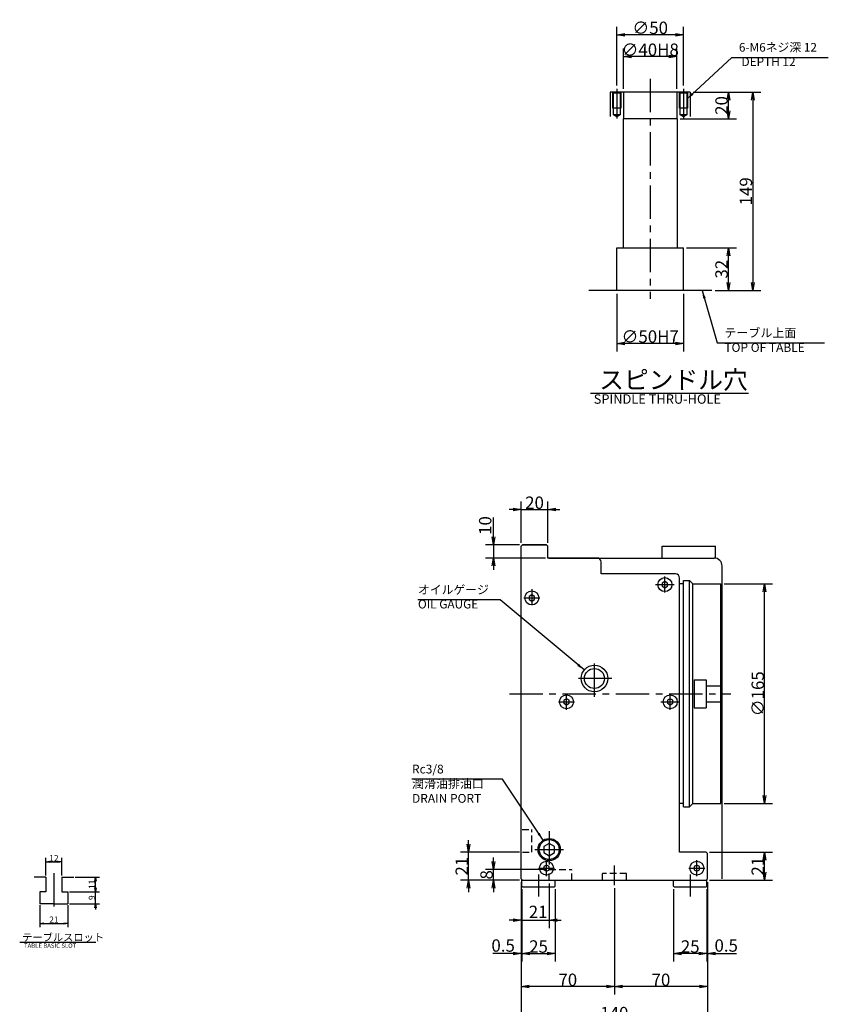
# Model space of a CAD drawing. Extents: x 88 to 1748, y 12 to 1210.
# Drawn here: x 88 to 695, y 393 to 1132 of the extents above; entities that cross this region are included whole.
import ezdxf

# ---------------------------------------------------------------- set-up
doc = ezdxf.new("R2010")
doc.units = 0
doc.header["$LTSCALE"] = 20
doc.linetypes.add('CENTER', pattern=[2, 1.25, -0.25, 0.25, -0.25])
doc.linetypes.add('HIDDEN', pattern=[0.375, 0.25, -0.125])
doc.layers.get('0').update_dxf_attribs({"linetype": 'CONTINUOUS'})
doc.layers.add('KT0', color=7, linetype='CONTINUOUS')
doc.layers.add('MAIN0', color=7, linetype='CONTINUOUS')
doc.styles.add('KNJYOKO', font='TXT', dxfattribs={"bigfont": 'BIGFONT'})
doc.dimstyles.new('KT004', dxfattribs={"dimtxt": 4.65, "dimasz": 3, "dimexe": 3, "dimexo": 1.2, "dimtad": 1, "dimdec": 3, "dimtxsty": 'STANDARD', "dimcen": 2.5, "dimaunit": 1, "dimazin": 3, "dimtfac": 0.903226, "dimtmove": 0, "dimatfit": 3, "dimtvp": 0.607527})
doc.dimstyles.new('MAIN001', dxfattribs={"dimtxt": 9.3, "dimasz": 6, "dimexe": 6, "dimexo": 2.4, "dimtad": 1, "dimdec": 3, "dimtxsty": 'STANDARD', "dimcen": 2.5, "dimaunit": 1, "dimazin": 3, "dimtfac": 0.903226, "dimtmove": 0, "dimatfit": 3, "dimtvp": 0.553763})

# ---------------------------------------------------------------- blocks, each defined once
blk = doc.blocks.new('_OPEN')
at = {"color": 0, "linetype": 'BYBLOCK'}
for p, q in [((-1, 0.166667), (0, 0)), ((0, 0), (-1, -0.166667)), ((0, 0), (-1, 0))]:
    blk.add_line(p, q, dxfattribs=at)
blk = doc.blocks.new('*D4')
at = {"layer": 'MAIN0', "color": 0, "linetype": 'BYBLOCK'}
for p, q in [((604.44, 484.58), (604.44, 399.98)), ((534.44, 479.92), (534.44, 399.98)), ((598.44, 405.98), (540.44, 405.98))]:
    blk.add_line(p, q, dxfattribs=at)
at = {"layer": 'MAIN0', "color": 0, "linetype": 'BYBLOCK', "xscale": 6, "yscale": 6, "zscale": 6}
for p, rotation in [((534.44, 405.98), 180), ((604.44, 405.98), 360)]:
    blk.add_blockref('_OPEN', p, dxfattribs=dict(at, rotation=rotation))
at = {"layer": 'MAIN0', "color": 0, "linetype": 'BYBLOCK', "insert": (569.44, 411.13), "char_height": 9.3, "attachment_point": 5}
blk.add_mtext('\\A1;70', dxfattribs=at)
blk = doc.blocks.new('*D5')
at = {"layer": 'MAIN0', "color": 0, "linetype": 'BYBLOCK'}
for p, q in [((464.44, 484.58), (464.44, 399.98)), ((534.44, 479.92), (534.44, 399.98)), ((528.44, 405.98), (470.44, 405.98))]:
    blk.add_line(p, q, dxfattribs=at)
at = {"layer": 'MAIN0', "color": 0, "linetype": 'BYBLOCK', "xscale": 6, "yscale": 6, "zscale": 6}
for p, rotation in [((464.44, 405.98), 180), ((534.44, 405.98), 360)]:
    blk.add_blockref('_OPEN', p, dxfattribs=dict(at, rotation=rotation))
at = {"layer": 'MAIN0', "color": 0, "linetype": 'BYBLOCK', "insert": (499.44, 411.13), "char_height": 9.3, "attachment_point": 5}
blk.add_mtext('\\A1;70', dxfattribs=at)
blk = doc.blocks.new('*D6')
at = {"layer": 'MAIN0', "color": 0, "linetype": 'BYBLOCK'}
for p, q in [((605.84, 506.98), (653.33, 506.98)), ((647.33, 491.98), (647.33, 500.98)), ((605.84, 485.98), (653.33, 485.98))]:
    blk.add_line(p, q, dxfattribs=at)
at = {"layer": 'MAIN0', "color": 0, "linetype": 'BYBLOCK', "xscale": 6, "yscale": 6, "zscale": 6}
for p, rotation in [((647.33, 506.98), 90), ((647.33, 485.98), 270)]:
    blk.add_blockref('_OPEN', p, dxfattribs=dict(at, rotation=rotation))
at = {"layer": 'MAIN0', "color": 0, "linetype": 'BYBLOCK', "insert": (642.18, 496.48), "char_height": 9.3, "attachment_point": 5, "rotation": 90}
blk.add_mtext('\\A1;21', dxfattribs=at)
blk = doc.blocks.new('*D7')
at = {"layer": 'MAIN0', "color": 0, "linetype": 'BYBLOCK'}
for p, q in [((593.75, 1077.92), (626.11, 1077.92)), ((620.11, 1063.92), (620.11, 1071.92)), ((584, 1057.92), (626.11, 1057.92))]:
    blk.add_line(p, q, dxfattribs=at)
at = {"layer": 'MAIN0', "color": 0, "linetype": 'BYBLOCK', "xscale": 6, "yscale": 6, "zscale": 6}
for p, rotation in [((620.11, 1077.92), 90), ((620.11, 1057.92), 270)]:
    blk.add_blockref('_OPEN', p, dxfattribs=dict(at, rotation=rotation))
at = {"layer": 'MAIN0', "color": 0, "linetype": 'BYBLOCK', "insert": (614.96, 1067.92), "char_height": 9.3, "attachment_point": 5, "rotation": 90}
blk.add_mtext('\\A1;20', dxfattribs=at)
blk = doc.blocks.new('*D8')
at = {"layer": 'MAIN0', "color": 0, "linetype": 'BYBLOCK'}
for p, q in [((541.35, 1080.32), (541.35, 1110.64)), ((581.35, 1080.32), (581.35, 1110.64)), ((575.35, 1104.64), (547.35, 1104.64))]:
    blk.add_line(p, q, dxfattribs=at)
at = {"layer": 'MAIN0', "color": 0, "linetype": 'BYBLOCK', "xscale": 6, "yscale": 6, "zscale": 6}
for p, rotation in [((541.35, 1104.64), 180), ((581.35, 1104.64), 360)]:
    blk.add_blockref('_OPEN', p, dxfattribs=dict(at, rotation=rotation))
at = {"layer": 'MAIN0', "color": 0, "linetype": 'BYBLOCK', "insert": (561.35, 1109.79), "char_height": 9.3, "attachment_point": 5}
blk.add_mtext('\\A1;∅40H8', dxfattribs=at)
blk = doc.blocks.new('*D9')
at = {"layer": 'MAIN0', "color": 0, "linetype": 'BYBLOCK'}
for p, q in [((536.35, 1082.84), (536.35, 1127.1)), ((586.35, 1082.84), (586.35, 1127.1)), ((580.35, 1121.1), (542.35, 1121.1))]:
    blk.add_line(p, q, dxfattribs=at)
at = {"layer": 'MAIN0', "color": 0, "linetype": 'BYBLOCK', "xscale": 6, "yscale": 6, "zscale": 6}
for p, rotation in [((536.35, 1121.1), 180), ((586.35, 1121.1), 360)]:
    blk.add_blockref('_OPEN', p, dxfattribs=dict(at, rotation=rotation))
at = {"layer": 'MAIN0', "color": 0, "linetype": 'BYBLOCK', "insert": (561.35, 1126.25), "char_height": 9.3, "attachment_point": 5}
blk.add_mtext('\\A1;∅50', dxfattribs=at)
blk = doc.blocks.new('*D10')
at = {"layer": 'MAIN0', "color": 0, "linetype": 'BYBLOCK'}
for p, q in [((593.75, 1077.92), (644.44, 1077.92)), ((638.44, 1071.92), (638.44, 934.92)), ((610.13, 928.92), (644.44, 928.92))]:
    blk.add_line(p, q, dxfattribs=at)
at = {"layer": 'MAIN0', "color": 0, "linetype": 'BYBLOCK', "xscale": 6, "yscale": 6, "zscale": 6}
for p, rotation in [((638.44, 1077.92), 89.99999999999989), ((638.44, 928.92), 269.9999999999999)]:
    blk.add_blockref('_OPEN', p, dxfattribs=dict(at, rotation=rotation))
at = {"layer": 'MAIN0', "color": 0, "linetype": 'BYBLOCK', "insert": (633.29, 1003.42), "char_height": 9.3, "attachment_point": 5, "rotation": 90}
blk.add_mtext('\\A1;149', dxfattribs=at)
blk = doc.blocks.new('*D11')
at = {"layer": 'MAIN0', "color": 0, "linetype": 'BYBLOCK'}
for p, q in [((588.75, 960.92), (626.11, 960.92)), ((620.11, 934.92), (620.11, 954.92)), ((610.13, 928.92), (626.11, 928.92))]:
    blk.add_line(p, q, dxfattribs=at)
at = {"layer": 'MAIN0', "color": 0, "linetype": 'BYBLOCK', "xscale": 6, "yscale": 6, "zscale": 6}
for p, rotation in [((620.11, 960.92), 89.99999999999969), ((620.11, 928.92), 269.9999999999997)]:
    blk.add_blockref('_OPEN', p, dxfattribs=dict(at, rotation=rotation))
at = {"layer": 'MAIN0', "color": 0, "linetype": 'BYBLOCK', "insert": (614.96, 944.92), "char_height": 9.3, "attachment_point": 5, "rotation": 90}
blk.add_mtext('\\A1;32', dxfattribs=at)
blk = doc.blocks.new('*D12')
at = {"layer": 'MAIN0', "color": 0, "linetype": 'BYBLOCK'}
for p, q in [((536.35, 926.52), (536.35, 883.19)), ((586.35, 926.52), (586.35, 883.19)), ((580.35, 889.19), (542.35, 889.19))]:
    blk.add_line(p, q, dxfattribs=at)
at = {"layer": 'MAIN0', "color": 0, "linetype": 'BYBLOCK', "xscale": 6, "yscale": 6, "zscale": 6}
for p, rotation in [((536.35, 889.19), 179.9999999999998), ((586.35, 889.19), 359.9999999999998)]:
    blk.add_blockref('_OPEN', p, dxfattribs=dict(at, rotation=rotation))
at = {"layer": 'MAIN0', "color": 0, "linetype": 'BYBLOCK', "insert": (561.35, 894.34), "char_height": 9.3, "attachment_point": 5}
blk.add_mtext('\\A1;∅50H7', dxfattribs=at)
blk = doc.blocks.new('*D17')
at = {"layer": 'MAIN0', "color": 0, "linetype": 'BYBLOCK'}
for p, q in [((604.44, 484.58), (604.44, 424.98)), ((603.94, 479.18), (603.94, 424.98)), ((597.94, 430.98), (594.94, 430.98)), ((604.44, 430.98), (603.94, 430.98)), ((610.44, 430.98), (626.28, 430.98))]:
    blk.add_line(p, q, dxfattribs=at)
at = {"layer": 'MAIN0', "color": 0, "linetype": 'BYBLOCK', "xscale": 6, "yscale": 6, "zscale": 6}
for p, rotation in [((603.94, 430.98), 360), ((604.44, 430.98), 180)]:
    blk.add_blockref('_OPEN', p, dxfattribs=dict(at, rotation=rotation))
at = {"layer": 'MAIN0', "color": 0, "linetype": 'BYBLOCK', "insert": (618.48, 436.88), "char_height": 9.3, "attachment_point": 5}
blk.add_mtext('\\A1;0.5', dxfattribs=at)
blk = doc.blocks.new('*D18')
at = {"layer": 'MAIN0', "color": 0, "linetype": 'BYBLOCK'}
for p, q in [((578.94, 479.18), (578.94, 424.98)), ((603.94, 479.18), (603.94, 424.98)), ((597.94, 430.98), (584.94, 430.98))]:
    blk.add_line(p, q, dxfattribs=at)
at = {"layer": 'MAIN0', "color": 0, "linetype": 'BYBLOCK', "xscale": 6, "yscale": 6, "zscale": 6}
for p, rotation in [((578.94, 430.98), 180), ((603.94, 430.98), 360)]:
    blk.add_blockref('_OPEN', p, dxfattribs=dict(at, rotation=rotation))
at = {"layer": 'MAIN0', "color": 0, "linetype": 'BYBLOCK', "insert": (591.44, 436.13), "char_height": 9.3, "attachment_point": 5}
blk.add_mtext('\\A1;25', dxfattribs=at)
blk = doc.blocks.new('*D19')
at = {"layer": 'MAIN0', "color": 0, "linetype": 'BYBLOCK'}
for p, q in [((464.44, 484.58), (464.44, 424.98)), ((464.94, 479.18), (464.94, 424.98)), ((458.44, 430.98), (443.04, 430.98)), ((464.44, 430.98), (464.94, 430.98)), ((470.94, 430.98), (473.94, 430.98))]:
    blk.add_line(p, q, dxfattribs=at)
at = {"layer": 'MAIN0', "color": 0, "linetype": 'BYBLOCK', "xscale": 6, "yscale": 6, "zscale": 6}
blk.add_blockref('_OPEN', (464.44, 430.98), dxfattribs=at)
at = {"layer": 'MAIN0', "color": 0, "linetype": 'BYBLOCK', "xscale": 6, "yscale": 6, "zscale": 6, "rotation": 180}
blk.add_blockref('_OPEN', (464.94, 430.98), dxfattribs=at)
at = {"layer": 'MAIN0', "color": 0, "linetype": 'BYBLOCK', "insert": (450.84, 436.88), "char_height": 9.3, "attachment_point": 5}
blk.add_mtext('\\A1;0.5', dxfattribs=at)
blk = doc.blocks.new('*D20')
at = {"layer": 'MAIN0', "color": 0, "linetype": 'BYBLOCK'}
for p, q in [((464.94, 479.18), (464.94, 424.98)), ((489.94, 479.18), (489.94, 424.98)), ((470.94, 430.98), (483.94, 430.98))]:
    blk.add_line(p, q, dxfattribs=at)
at = {"layer": 'MAIN0', "color": 0, "linetype": 'BYBLOCK', "xscale": 6, "yscale": 6, "zscale": 6, "rotation": 180}
blk.add_blockref('_OPEN', (464.94, 430.98), dxfattribs=at)
at = {"layer": 'MAIN0', "color": 0, "linetype": 'BYBLOCK', "xscale": 6, "yscale": 6, "zscale": 6}
blk.add_blockref('_OPEN', (489.94, 430.98), dxfattribs=at)
at = {"layer": 'MAIN0', "color": 0, "linetype": 'BYBLOCK', "insert": (477.44, 436.13), "char_height": 9.3, "attachment_point": 5}
blk.add_mtext('\\A1;25', dxfattribs=at)
blk = doc.blocks.new('*D22')
at = {"layer": 'MAIN0', "color": 0, "linetype": 'BYBLOCK'}
for p, q in [((616.84, 708.48), (653.33, 708.48)), ((647.33, 549.48), (647.33, 702.48)), ((616.84, 543.48), (653.33, 543.48))]:
    blk.add_line(p, q, dxfattribs=at)
at = {"layer": 'MAIN0', "color": 0, "linetype": 'BYBLOCK', "xscale": 6, "yscale": 6, "zscale": 6}
for p, rotation in [((647.33, 708.48), 90), ((647.33, 543.48), 270)]:
    blk.add_blockref('_OPEN', p, dxfattribs=dict(at, rotation=rotation))
at = {"layer": 'MAIN0', "color": 0, "linetype": 'BYBLOCK', "insert": (642.18, 625.98), "char_height": 9.3, "attachment_point": 5, "rotation": 90}
blk.add_mtext('\\A1;∅165', dxfattribs=at)
blk = doc.blocks.new('*D23')
at = {"layer": 'MAIN0', "color": 0, "linetype": 'BYBLOCK'}
for p, q in [((464.44, 739.38), (464.44, 770.37)), ((484.44, 739.38), (484.44, 770.37)), ((458.44, 764.37), (455.44, 764.37)), ((464.44, 764.37), (484.44, 764.37)), ((490.44, 764.37), (493.44, 764.37))]:
    blk.add_line(p, q, dxfattribs=at)
at = {"layer": 'MAIN0', "color": 0, "linetype": 'BYBLOCK', "xscale": 6, "yscale": 6, "zscale": 6}
blk.add_blockref('_OPEN', (464.44, 764.37), dxfattribs=at)
at = {"layer": 'MAIN0', "color": 0, "linetype": 'BYBLOCK', "xscale": 6, "yscale": 6, "zscale": 6, "rotation": 180}
blk.add_blockref('_OPEN', (484.44, 764.37), dxfattribs=at)
at = {"layer": 'MAIN0', "color": 0, "linetype": 'BYBLOCK', "insert": (474.44, 769.52), "char_height": 9.3, "attachment_point": 5}
blk.add_mtext('\\A1;20', dxfattribs=at)
blk = doc.blocks.new('*D28')
at = {"layer": 'MAIN0', "color": 0, "linetype": 'BYBLOCK'}
for p, q in [((443.52, 743.98), (443.52, 758.52)), ((463.04, 737.98), (437.52, 737.98)), ((443.52, 737.98), (443.52, 727.98)), ((482.8, 727.98), (437.52, 727.98)), ((443.52, 721.98), (443.52, 718.98))]:
    blk.add_line(p, q, dxfattribs=at)
at = {"layer": 'MAIN0', "color": 0, "linetype": 'BYBLOCK', "xscale": 6, "yscale": 6, "zscale": 6}
for p, rotation in [((443.52, 737.98), 270), ((443.52, 727.98), 90)]:
    blk.add_blockref('_OPEN', p, dxfattribs=dict(at, rotation=rotation))
at = {"layer": 'MAIN0', "color": 0, "linetype": 'BYBLOCK', "insert": (437.37, 752.37), "char_height": 9.3, "attachment_point": 5, "rotation": 90}
blk.add_mtext('\\A1;10', dxfattribs=at)
blk = doc.blocks.new('*D31')
at = {"layer": 'MAIN0', "color": 0, "linetype": 'BYBLOCK'}
for p, q in [((443.52, 499.98), (443.52, 502.98)), ((483.04, 493.98), (437.52, 493.98)), ((443.52, 485.98), (443.52, 493.98)), ((463.04, 485.98), (437.52, 485.98)), ((443.52, 479.98), (443.52, 476.98))]:
    blk.add_line(p, q, dxfattribs=at)
at = {"layer": 'MAIN0', "color": 0, "linetype": 'BYBLOCK', "xscale": 6, "yscale": 6, "zscale": 6}
for p, rotation in [((443.52, 493.98), 270), ((443.52, 485.98), 90)]:
    blk.add_blockref('_OPEN', p, dxfattribs=dict(at, rotation=rotation))
at = {"layer": 'MAIN0', "color": 0, "linetype": 'BYBLOCK', "insert": (438.37, 489.98), "char_height": 9.3, "attachment_point": 5, "rotation": 90}
blk.add_mtext('\\A1;8', dxfattribs=at)
blk = doc.blocks.new('*D32')
at = {"layer": 'MAIN0', "color": 0, "linetype": 'BYBLOCK'}
for p, q in [((464.44, 484.58), (464.44, 449.98)), ((485.44, 483.58), (485.44, 449.98)), ((458.44, 455.98), (455.44, 455.98)), ((464.44, 455.98), (485.44, 455.98)), ((491.44, 455.98), (494.44, 455.98))]:
    blk.add_line(p, q, dxfattribs=at)
at = {"layer": 'MAIN0', "color": 0, "linetype": 'BYBLOCK', "xscale": 6, "yscale": 6, "zscale": 6}
blk.add_blockref('_OPEN', (464.44, 455.98), dxfattribs=at)
at = {"layer": 'MAIN0', "color": 0, "linetype": 'BYBLOCK', "xscale": 6, "yscale": 6, "zscale": 6, "rotation": 180}
blk.add_blockref('_OPEN', (485.44, 455.98), dxfattribs=at)
at = {"layer": 'MAIN0', "color": 0, "linetype": 'BYBLOCK', "insert": (477.14, 462.13), "char_height": 9.3, "attachment_point": 5}
blk.add_mtext('\\A1;21', dxfattribs=at)
blk = doc.blocks.new('*D33')
at = {"layer": 'MAIN0', "color": 0, "linetype": 'BYBLOCK'}
for p, q in [((424.87, 512.98), (424.87, 515.98)), ((463.04, 506.98), (418.87, 506.98)), ((424.87, 485.98), (424.87, 506.98)), ((463.04, 485.98), (418.87, 485.98)), ((424.87, 479.98), (424.87, 476.98))]:
    blk.add_line(p, q, dxfattribs=at)
at = {"layer": 'MAIN0', "color": 0, "linetype": 'BYBLOCK', "xscale": 6, "yscale": 6, "zscale": 6}
for p, rotation in [((424.87, 506.98), 270), ((424.87, 485.98), 90)]:
    blk.add_blockref('_OPEN', p, dxfattribs=dict(at, rotation=rotation))
at = {"layer": 'MAIN0', "color": 0, "linetype": 'BYBLOCK', "insert": (419.72, 496.48), "char_height": 9.3, "attachment_point": 5, "rotation": 90}
blk.add_mtext('\\A1;21', dxfattribs=at)
blk = doc.blocks.new('*D36')
at = {"layer": 'MAIN0', "color": 0, "linetype": 'BYBLOCK'}
for p, q in [((464.44, 484.58), (464.44, 374.98)), ((604.44, 484.58), (604.44, 374.98)), ((598.44, 380.98), (470.44, 380.98))]:
    blk.add_line(p, q, dxfattribs=at)
at = {"layer": 'MAIN0', "color": 0, "linetype": 'BYBLOCK', "xscale": 6, "yscale": 6, "zscale": 6}
for p, rotation in [((464.44, 380.98), 180), ((604.44, 380.98), 360)]:
    blk.add_blockref('_OPEN', p, dxfattribs=dict(at, rotation=rotation))
at = {"layer": 'MAIN0', "color": 0, "linetype": 'BYBLOCK', "insert": (534.44, 386.13), "char_height": 9.3, "attachment_point": 5}
blk.add_mtext('\\A1;140', dxfattribs=at)
blk = doc.blocks.new('*D72')
at = {"layer": 'KT0', "color": 0, "linetype": 'BYBLOCK'}
for p, q in [((107.25, 489.51), (107.25, 502.7)), ((110.25, 499.7), (116.25, 499.7)), ((119.25, 489.51), (119.25, 502.7))]:
    blk.add_line(p, q, dxfattribs=at)
at = {"layer": 'KT0', "color": 0, "linetype": 'BYBLOCK', "xscale": 3, "yscale": 3, "zscale": 3, "rotation": 180}
blk.add_blockref('_OPEN', (107.25, 499.7), dxfattribs=at)
at = {"layer": 'KT0', "color": 0, "linetype": 'BYBLOCK', "xscale": 3, "yscale": 3, "zscale": 3}
blk.add_blockref('_OPEN', (119.25, 499.7), dxfattribs=at)
at = {"layer": 'KT0', "color": 0, "linetype": 'BYBLOCK', "insert": (113.25, 502.52), "char_height": 4.65, "attachment_point": 5}
blk.add_mtext('\\A1;12', dxfattribs=at)
blk = doc.blocks.new('*D73')
at = {"layer": 'KT0', "color": 0, "linetype": 'BYBLOCK'}
for p, q in [((102.75, 467.11), (102.75, 450.54)), ((123.75, 467.11), (123.75, 450.54)), ((105.75, 453.54), (120.75, 453.54))]:
    blk.add_line(p, q, dxfattribs=at)
at = {"layer": 'KT0', "color": 0, "linetype": 'BYBLOCK', "xscale": 3, "yscale": 3, "zscale": 3, "rotation": 180}
blk.add_blockref('_OPEN', (102.75, 453.54), dxfattribs=at)
at = {"layer": 'KT0', "color": 0, "linetype": 'BYBLOCK', "xscale": 3, "yscale": 3, "zscale": 3}
blk.add_blockref('_OPEN', (123.75, 453.54), dxfattribs=at)
at = {"layer": 'KT0', "color": 0, "linetype": 'BYBLOCK', "insert": (113.25, 456.36), "char_height": 4.65, "attachment_point": 5}
blk.add_mtext('\\A1;21', dxfattribs=at)
blk = doc.blocks.new('*D74')
at = {"layer": 'KT0', "color": 0, "linetype": 'BYBLOCK'}
for p, q in [((144.54, 480.31), (144.54, 481.81)), ((124.95, 477.31), (147.54, 477.31)), ((144.54, 468.31), (144.54, 477.31)), ((124.95, 468.31), (147.54, 468.31)), ((144.54, 465.31), (144.54, 463.81))]:
    blk.add_line(p, q, dxfattribs=at)
at = {"layer": 'KT0', "color": 0, "linetype": 'BYBLOCK', "xscale": 3, "yscale": 3, "zscale": 3}
for p, rotation in [((144.54, 477.31), 270), ((144.54, 468.31), 90)]:
    blk.add_blockref('_OPEN', p, dxfattribs=dict(at, rotation=rotation))
at = {"layer": 'KT0', "color": 0, "linetype": 'BYBLOCK', "insert": (141.72, 472.81), "char_height": 4.65, "attachment_point": 5, "rotation": 90}
blk.add_mtext('\\A1;9', dxfattribs=at)
blk = doc.blocks.new('*D75')
at = {"layer": 'KT0', "color": 0, "linetype": 'BYBLOCK'}
for p, q in [((129.3, 488.31), (147.54, 488.31)), ((144.54, 480.31), (144.54, 485.31)), ((124.95, 477.31), (147.54, 477.31))]:
    blk.add_line(p, q, dxfattribs=at)
at = {"layer": 'KT0', "color": 0, "linetype": 'BYBLOCK', "xscale": 3, "yscale": 3, "zscale": 3}
for p, rotation in [((144.54, 488.31), 90), ((144.54, 477.31), 270)]:
    blk.add_blockref('_OPEN', p, dxfattribs=dict(at, rotation=rotation))
at = {"layer": 'KT0', "color": 0, "linetype": 'BYBLOCK', "insert": (141.72, 482.81), "char_height": 4.65, "attachment_point": 5, "rotation": 90}
blk.add_mtext('\\A1;11', dxfattribs=at)

msp = doc.modelspace()

# ---------------------------------------------------------------- linework, layer by layer
at = {"layer": 'KT0', "color": 3, "linetype": 'CONTINUOUS'}
for p, q in [((107.2468, 488.3092), (98.391, 488.3092)), ((107.2468, 488.3092), (107.2468, 477.3092)), ((119.2468, 488.3092), (119.2468, 477.3092)), ((119.2468, 488.3092), (128.1027, 488.3092)), ((102.7468, 477.3092), (102.7468, 468.3092)), ((107.2468, 477.3092), (102.7468, 477.3092)), ((119.2468, 477.3092), (123.7468, 477.3092)), ((123.7468, 477.3092), (123.7468, 468.3092)), ((113.2468, 468.3092), (102.7468, 468.3092)), ((113.2468, 468.3092), (123.7468, 468.3092)), ((87.5151, 439.277), (144.678, 439.277))]:
    msp.add_line(p, q, dxfattribs=at)
at = {"layer": 'KT0', "color": 3, "linetype": 'CENTER'}
msp.add_line((113.2468, 491.1073), (113.2468, 464.261), dxfattribs=at)
at = {"layer": 'MAIN0', "color": 3, "linetype": 'CENTER'}
for p, q in [((561.3468, 1087.8054), (561.3468, 922.587)), ((536.3468, 1080.4446), (536.3468, 1058.0961)), ((586.3468, 1080.4446), (586.3468, 1058.0961)), ((472.4395, 704.4785), (472.4395, 692.4785)), ((565.4125, 707.9785), (579.4395, 707.9785)), ((466.4395, 697.9785), (478.4395, 697.9785)), ((498.4395, 613.9786), (498.4395, 625.9786)), ((569.4125, 619.9786), (583.4395, 619.9786)), ((483.4395, 488.9786), (483.4395, 500.9786)), ((534.4395, 482.3228), (534.4395, 496.9996)), ((596.4395, 488.9786), (596.4395, 500.9786)), ((477.4395, 490.2308), (477.4395, 473.7951)), ((591.4395, 490.2308), (591.4395, 473.7951))]:
    msp.add_line(p, q, dxfattribs=at)
at = {"layer": 'MAIN0', "color": 3, "linetype": 'CONTINUOUS'}
for p, q in [((591.3468, 1077.9215), (531.3468, 1077.9215)), ((531.3468, 1077.9215), (531.3468, 1059.6567)), ((533.8468, 1077.1215), (533.0468, 1077.9215)), ((533.3468, 1065.9215), (533.3468, 1077.6215)), ((538.8468, 1077.1215), (533.8468, 1077.1215)), ((533.8468, 1060.9215), (533.8468, 1077.1215)), ((539.6468, 1077.9215), (538.8468, 1077.1215)), ((538.8468, 1077.1215), (538.8468, 1060.9215)), ((539.3468, 1077.6215), (539.3468, 1065.9215)), ((541.3468, 1077.9215), (541.3468, 1057.9215)), ((581.3468, 1077.9215), (581.3468, 1057.9215)), ((583.8468, 1077.1215), (583.0468, 1077.9215)), ((583.3468, 1065.9215), (583.3468, 1077.6215)), ((588.8468, 1077.1215), (583.8468, 1077.1215)), ((583.8468, 1060.9215), (583.8468, 1077.1215)), ((589.6468, 1077.9215), (588.8468, 1077.1215)), ((588.8468, 1077.1215), (588.8468, 1060.9215)), ((589.3468, 1077.6215), (589.3468, 1065.9215)), ((591.3468, 1077.9215), (591.3468, 1059.6567)), ((539.3468, 1065.9215), (533.3468, 1065.9215)), ((589.3468, 1065.9215), (583.3468, 1065.9215)), ((538.8468, 1060.9215), (533.8468, 1060.9215)), ((536.3468, 1059.4781), (533.8468, 1060.9215)), ((538.8468, 1060.9215), (536.3468, 1059.4781)), ((581.5968, 1057.9215), (541.0968, 1057.9215)), ((541.0968, 1057.9215), (541.0968, 960.9215)), ((581.5968, 1057.9215), (581.5968, 960.9215)), ((588.8468, 1060.9215), (583.8468, 1060.9215)), ((586.3468, 1059.4781), (583.8468, 1060.9215)), ((588.8468, 1060.9215), (586.3468, 1059.4781)), ((536.3468, 960.9215), (586.3468, 960.9215)), ((536.3468, 928.9215), (536.3468, 960.9215)), ((586.3468, 928.9215), (586.3468, 960.9215)), ((607.7305, 928.9215), (515.3311, 928.9215)), ((516.4127, 851.8132), (635.3205, 851.8132)), ((465.4395, 737.9786), (464.4395, 736.9786)), ((464.4395, 486.9786), (464.4395, 736.9786)), ((483.4395, 737.9786), (465.4395, 737.9786)), ((465.4395, 737.9786), (483.4395, 737.9786)), ((484.4395, 736.9786), (483.4395, 737.9786)), ((484.4395, 727.9786), (484.4395, 736.9786)), ((570.4395, 727.9786), (570.4395, 736.9786)), ((570.4395, 736.9786), (610.4395, 736.9786)), ((610.4395, 727.9786), (610.4395, 736.9786)), ((521.4395, 727.9786), (484.4395, 727.9786)), ((485.2022, 727.9786), (609.4395, 727.9786)), ((524.4395, 715.9786), (524.4395, 724.9786)), ((615.4395, 486.9786), (615.4395, 721.9786)), ((580.4395, 715.9786), (524.4395, 715.9786)), ((572.4395, 710.2879), (570.4395, 709.1332)), ((574.4395, 709.1332), (572.4395, 710.2879)), ((583.4395, 506.9786), (583.4395, 712.9786)), ((586.4395, 710.9786), (590.9395, 710.9786)), ((586.4395, 540.9786), (586.4395, 710.9786)), ((590.9395, 710.9786), (593.4395, 708.4786)), ((590.9395, 540.9786), (590.9395, 710.9786)), ((570.4395, 709.1332), (570.4395, 706.8238)), ((570.4395, 706.8238), (572.4395, 705.6691)), ((572.4395, 705.6691), (574.4395, 706.8238)), ((574.4395, 706.8238), (574.4395, 709.1332)), ((586.4395, 708.4786), (583.4395, 708.4786)), ((593.4395, 708.4786), (614.4395, 708.4786)), ((593.4395, 543.4786), (593.4395, 708.4786)), ((614.4395, 543.4786), (614.4395, 708.4786)), ((472.4395, 700.2879), (470.4395, 699.1332)), ((470.4395, 699.1332), (470.4395, 696.8238)), ((470.4395, 696.8238), (472.4395, 695.6691)), ((474.4395, 699.1332), (472.4395, 700.2879)), ((472.4395, 695.6691), (474.4395, 696.8238)), ((474.4395, 696.8238), (474.4395, 699.1332)), ((594.4395, 636.4786), (603.4395, 636.4786)), ((594.4395, 636.4786), (594.4395, 615.4786)), ((603.4395, 636.4786), (603.4395, 615.4786)), ((603.4395, 631.9786), (614.4395, 631.9786)), ((498.4395, 622.288), (496.4395, 621.1333)), ((500.4395, 621.1333), (498.4395, 622.288)), ((576.4395, 622.288), (574.4395, 621.1333)), ((578.4395, 621.1333), (576.4395, 622.288)), ((496.4395, 621.1333), (496.4395, 618.8239)), ((496.4395, 618.8239), (498.4395, 617.6692)), ((498.4395, 617.6692), (500.4395, 618.8239)), ((500.4395, 618.8239), (500.4395, 621.1333)), ((574.4395, 621.1333), (574.4395, 618.8239)), ((574.4395, 618.8239), (576.4395, 617.6692)), ((576.4395, 617.6692), (578.4395, 618.8239)), ((578.4395, 618.8239), (578.4395, 621.1333)), ((594.4395, 615.4786), (603.4395, 615.4786)), ((603.4395, 619.9786), (614.4395, 619.9786)), ((586.4396, 543.4786), (583.4396, 543.4786)), ((586.4395, 540.9786), (590.9395, 540.9786)), ((590.9395, 540.9786), (593.4395, 543.4786)), ((593.4395, 543.4786), (614.4395, 543.4786)), ((485.4395, 513.5974), (481.4395, 511.288)), ((481.4395, 511.288), (481.4395, 506.6692)), ((489.4395, 511.288), (485.4395, 513.5974)), ((489.4395, 506.6692), (489.4395, 511.288)), ((481.4395, 506.6692), (485.4395, 504.3598)), ((485.4395, 504.3598), (489.4395, 506.6692)), ((603.4395, 506.9786), (583.4395, 506.9786)), ((604.4395, 505.9786), (603.4395, 506.9786)), ((604.4395, 486.9786), (604.4395, 505.9786)), ((483.4395, 497.288), (481.4395, 496.1333)), ((481.4395, 496.1333), (481.4395, 493.8239)), ((485.4395, 496.1333), (483.4395, 497.288)), ((485.4395, 493.8239), (485.4395, 496.1333)), ((596.4395, 497.288), (594.4395, 496.1333)), ((594.4395, 496.1333), (594.4395, 493.8239)), ((598.4395, 496.1333), (596.4395, 497.288)), ((598.4395, 493.8239), (598.4395, 496.1333)), ((481.4395, 493.8239), (483.4395, 492.6692)), ((483.4395, 492.6692), (485.4395, 493.8239)), ((594.4395, 493.8239), (596.4395, 492.6692)), ((596.4395, 492.6692), (598.4395, 493.8239)), ((464.4395, 486.9786), (465.4395, 485.9786)), ((464.9395, 481.5786), (464.9395, 486.4786)), ((464.9395, 481.5786), (465.5395, 480.9786)), ((465.4395, 485.9786), (603.4395, 485.9786)), ((465.5395, 480.9786), (489.3395, 480.9786)), ((489.9395, 481.5786), (489.3395, 480.9786)), ((489.9395, 481.5786), (489.9395, 485.9786)), ((578.9395, 481.5786), (578.9395, 485.9786)), ((578.9395, 481.5786), (579.5395, 480.9786)), ((579.5395, 480.9786), (603.3395, 480.9786)), ((603.9395, 481.5786), (603.3395, 480.9786)), ((604.4395, 486.9786), (603.4395, 485.9786)), ((603.9395, 481.5786), (603.9395, 486.4786))]:
    msp.add_line(p, q, dxfattribs=at)
at = {"layer": 'MAIN0', "color": 12, "linetype": 'CENTER'}
for p, q in [((572.4395, 701.9785), (572.4395, 713.9785)), ((519.4395, 623.795), (519.4395, 651.0234)), ((532.5633, 637.4786), (506.9702, 637.4786)), ((576.4395, 613.9786), (576.4395, 625.9786)), ((492.4395, 619.9786), (504.4395, 619.9786)), ((485.4395, 522.7498), (485.4395, 494.9302)), ((474.619, 508.9786), (496.1252, 508.9786)), ((477.4395, 494.9786), (489.4395, 494.9786)), ((590.4395, 494.9786), (602.4395, 494.9786))]:
    msp.add_line(p, q, dxfattribs=at)
at = {"layer": 'MAIN0', "color": 4, "linetype": 'CENTER'}
msp.add_line((455.5556, 625.9786), (622.0021, 625.9786), dxfattribs=at)
at = {"layer": 'MAIN0', "color": 3, "linetype": 'HIDDEN'}
for p, q in [((465.0395, 523.9786), (472.4395, 523.9786)), ((472.4395, 506.9786), (472.4395, 523.9786)), ((465.4395, 506.9786), (472.4395, 506.9786)), ((485.4395, 485.9786), (485.4395, 493.9786)), ((485.4395, 493.9786), (502.4395, 493.9786)), ((502.4395, 485.9786), (502.4395, 493.9786)), ((525.4395, 485.9786), (525.4395, 490.9786)), ((543.4395, 490.9786), (525.4395, 490.9786)), ((543.4395, 485.9786), (543.4395, 490.9786))]:
    msp.add_line(p, q, dxfattribs=at)
at = {"layer": 'MAIN0', "color": 3, "linetype": 'CONTINUOUS'}
for centre, radius in [((572.4395, 707.9785), 5.25), ((472.4395, 697.9785), 5.25), ((519.4395, 637.4786), 10), ((519.4395, 637.4786), 7.5), ((498.4395, 619.9786), 5.25), ((576.4395, 619.9786), 5.25), ((485.4395, 508.9786), 8.331), ((483.4395, 494.9786), 5.25), ((596.4395, 494.9786), 5.25)]:
    msp.add_circle(centre, radius, dxfattribs=at)
at = {"layer": 'MAIN0', "color": 12, "linetype": 'CONTINUOUS'}
msp.add_circle((485.4395, 508.9786), 7.475, dxfattribs=at)
at = {"layer": 'MAIN0', "color": 3, "linetype": 'CONTINUOUS'}
for centre, radius in [((521.4395, 724.9786), 3), ((609.4395, 721.9786), 6), ((580.4395, 712.9786), 3)]:
    msp.add_arc(centre, radius, 0, 90, dxfattribs=at)

# ---------------------------------------------------------------- texts
at = {"layer": 'KT0', "color": 3, "linetype": 'CONTINUOUS', "insert": (89.3831, 445.8432), "char_height": 6, "attachment_point": 1, "style": 'KNJYOKO'}
msp.add_mtext('{\\H0.94x;{テーブルスロット}}', dxfattribs=at)
at = {"layer": 'KT0', "color": 3, "linetype": 'CONTINUOUS', "insert": (90.7526, 438.4561), "char_height": 4.65, "attachment_point": 1}
msp.add_mtext('{\\H0.71x;{TABLE BASIC SLOT}}', dxfattribs=at)
at = {"layer": 'MAIN0', "color": 3, "linetype": 'CONTINUOUS', "attachment_point": 1, "style": 'KNJYOKO'}
for s, insert, char_height in [('{\\H0.70x;{6-M6ネジ深 12\\P DEPTH 12}}', (628.0224, 1114.8709), 9.3), ('{\\H0.91x;{スピンドル穴}}', (522.972, 868.6299), 15), ('{\\H0.70x;{オイルゲージ\\POIL GAUGE}}', (386.8294, 707.4379), 9.3), ('{\\H0.71x;{Rc3/8\\P潤滑油排油口\\PDRAIN PORT}}', (382.3418, 572.7181), 9.3)]:
    msp.add_mtext(s, dxfattribs=dict(at, insert=insert, char_height=char_height))
at = {"layer": 'MAIN0', "color": 4, "linetype": 'CONTINUOUS', "insert": (617.102, 900.4337), "char_height": 9.3, "attachment_point": 1, "style": 'KNJYOKO'}
msp.add_mtext('{\\H0.71x;{テーブル上面\\PTOP OF TABLE}}', dxfattribs=at)
at = {"layer": 'MAIN0', "color": 3, "linetype": 'CONTINUOUS', "insert": (518.9127, 850.9292), "char_height": 9.300001, "attachment_point": 1}
msp.add_mtext('{\\H0.76x;{SPINDLE THRU-HOLE}}', dxfattribs=at)

# ---------------------------------------------------------------- dimensions: what is measured, and where the dimension line sits
at = {"layer": 'KT0', "color": 3, "linetype": 'CONTINUOUS'}
for base, p1, p2, picture, middle in [((107.2468, 499.6982), (119.2468, 488.3092), (107.2468, 488.3092), '*D72', (113.2468, 500.1982)), ((102.7468, 453.5356), (123.7468, 468.3092), (102.7468, 468.3092), '*D73', (113.2468, 454.0356))]:
    dim = msp.add_linear_dim(base=base, p1=p1, p2=p2, dimstyle='KT004', override={"dimasz": 3, "dimblk1": 'OPEN', "dimblk2": 'OPEN', "dimsah": 1}, dxfattribs=at)
    dim.commit()
    dim.dimension.update_dxf_attribs({"geometry": picture, "text_midpoint": middle})
for base, p1, p2, picture, middle in [((144.5435, 477.3092), (128.1027, 488.3092), (123.7468, 477.3092), '*D75', (144.0435, 482.8092)), ((144.5435, 468.3092), (123.7468, 477.3092), (123.7468, 468.3092), '*D74', (144.0435, 472.8092))]:
    dim = msp.add_linear_dim(base=base, p1=p1, p2=p2, angle=90, dimstyle='KT004', override={"dimasz": 3, "dimblk1": 'OPEN', "dimblk2": 'OPEN', "dimsah": 1}, dxfattribs=at)
    dim.commit()
    dim.dimension.update_dxf_attribs({"geometry": picture, "text_midpoint": middle})
at = {"layer": 'MAIN0', "color": 3, "linetype": 'CONTINUOUS'}
dim = msp.add_linear_dim(base=(586.3468, 1121.104), p1=(536.3468, 1080.4446), p2=(586.3468, 1080.4446), text='\\A1;∅50', dimstyle='MAIN001', override={"dimasz": 6, "dimblk1": 'OPEN', "dimblk2": 'OPEN', "dimsah": 1}, dxfattribs=at)
dim.commit()
dim.dimension.update_dxf_attribs({"geometry": '*D9', "text_midpoint": (561.3468, 1121.604)})
at = {"layer": 'MAIN0', "color": 1, "linetype": 'CONTINUOUS'}
dim = msp.add_linear_dim(base=(581.3468, 1104.6424), p1=(541.3468, 1077.9215), p2=(581.3468, 1077.9215), text='\\A1;∅40H8', dimstyle='MAIN001', override={"dimasz": 6, "dimblk1": 'OPEN', "dimblk2": 'OPEN', "dimsah": 1}, dxfattribs=at)
dim.commit()
dim.dimension.update_dxf_attribs({"geometry": '*D8', "text_midpoint": (561.3468, 1105.1424)})
at = {"layer": 'MAIN0', "color": 3, "linetype": 'CONTINUOUS'}
for base, p1, p2, picture, middle in [((620.1085, 1057.9215), (591.3468, 1077.9215), (581.5968, 1057.9215), '*D7', (619.6085, 1067.9215)), ((638.4395, 1077.9215), (607.7305, 928.9215), (591.3468, 1077.9215), '*D10', (637.9395, 1003.4215)), ((620.1085, 928.9215), (586.3468, 960.9215), (607.7305, 928.9215), '*D11', (619.6085, 944.9215)), ((424.8656, 485.9786), (465.4395, 506.9786), (465.4395, 485.9786), '*D33', (424.3656, 496.4786)), ((443.5184, 485.9786), (485.4395, 493.9786), (465.4395, 485.9786), '*D31', (443.0184, 489.9786)), ((647.3334, 485.9786), (603.4395, 506.9786), (603.4395, 485.9786), '*D6', (646.8334, 496.4786))]:
    dim = msp.add_linear_dim(base=base, p1=p1, p2=p2, angle=90, dimstyle='MAIN001', override={"dimasz": 6, "dimblk1": 'OPEN', "dimblk2": 'OPEN', "dimsah": 1}, dxfattribs=at)
    dim.commit()
    dim.dimension.update_dxf_attribs({"geometry": picture, "text_midpoint": middle})
for base, p1, p2, angle, text, picture, middle in [((586.3468, 889.1948), (536.3468, 928.9215), (586.3468, 928.9215), 180, '\\A1;∅50H7', '*D12', (561.3468, 889.6948)), ((647.3334, 543.4786), (614.4395, 708.4786), (614.4395, 543.4786), 90, '\\A1;∅165', '*D22', (646.8334, 625.9786))]:
    dim = msp.add_linear_dim(base=base, p1=p1, p2=p2, angle=angle, text=text, dimstyle='MAIN001', override={"dimasz": 6, "dimblk1": 'OPEN', "dimblk2": 'OPEN', "dimsah": 1}, dxfattribs=at)
    dim.commit()
    dim.dimension.update_dxf_attribs({"geometry": picture, "text_midpoint": middle})
for base, p1, p2, picture, middle in [((464.4395, 764.3651), (484.4395, 736.9786), (464.4395, 736.9786), '*D23', (474.4395, 764.8651)), ((534.4395, 405.9785), (464.4395, 486.9786), (534.4395, 482.3228), '*D5', (499.4395, 406.4785)), ((604.4395, 380.9786), (464.4395, 486.9786), (604.4395, 486.9786), '*D36', (534.4395, 381.4786)), ((464.9395, 430.9785), (489.9395, 481.5786), (464.9395, 481.5786), '*D20', (477.4395, 431.4785)), ((604.4395, 405.9785), (534.4395, 482.3228), (604.4395, 486.9786), '*D4', (569.4395, 406.4785)), ((603.9395, 430.9785), (578.9395, 481.5786), (603.9395, 481.5786), '*D18', (591.4395, 431.4785))]:
    dim = msp.add_linear_dim(base=base, p1=p1, p2=p2, dimstyle='MAIN001', override={"dimasz": 6, "dimblk1": 'OPEN', "dimblk2": 'OPEN', "dimsah": 1}, dxfattribs=at)
    dim.commit()
    dim.dimension.update_dxf_attribs({"geometry": picture, "text_midpoint": middle})
dim = msp.add_linear_dim(base=(443.5184, 737.9786), p1=(485.2022, 727.9786), p2=(465.4395, 737.9786), angle=90, dimstyle='MAIN001', override={"dimasz": 6, "dimblk1": 'OPEN', "dimblk2": 'OPEN', "dimsah": 1}, dxfattribs=at)
dim.commit()
dim.dimension.update_dxf_attribs({"geometry": '*D28', "text_midpoint": (442.0184, 752.3693), "dimtype": 160})
for base, p1, p2, picture, middle in [((464.4395, 430.9785), (464.9395, 481.5786), (464.4395, 486.9786), '*D19', (450.8447, 432.2285)), ((464.4395, 455.9785), (485.4395, 485.9786), (464.4395, 486.9786), '*D32', (477.1438, 457.4785)), ((604.4395, 430.9785), (603.9395, 481.5786), (604.4395, 486.9786), '*D17', (618.4766, 432.2285))]:
    dim = msp.add_linear_dim(base=base, p1=p1, p2=p2, dimstyle='MAIN001', override={"dimasz": 6, "dimblk1": 'OPEN', "dimblk2": 'OPEN', "dimsah": 1}, dxfattribs=at)
    dim.commit()
    dim.dimension.update_dxf_attribs({"geometry": picture, "text_midpoint": middle, "dimtype": 160})

# ---------------------------------------------------------------- leaders
at = {"layer": 'MAIN0', "color": 3, "linetype": 'CONTINUOUS', "annotation_type": 0, "has_hookline": 1}
for points, hookline_direction, text_width in [([(588.8468, 1072.5852), (622.6644, 1104.0709), (628.0214, 1104.0709)], 0, 67.201), ([(511.7635, 643.8878), (448.5874, 696.6379), (443.2284, 696.6379)], 1, 56.399), ([(480.8413, 515.9257), (450.3998, 561.9181), (445.0408, 561.9181)], 1, 62.699)]:
    msp.add_leader(points, dimstyle='MAIN001', override={"dimgap": 0, "dimtad": 1}, dxfattribs=dict(at, hookline_direction=hookline_direction, text_width=text_width))
at = {"layer": 'MAIN0', "color": 12, "linetype": 'CONTINUOUS', "annotation_type": 0, "has_hookline": 1, "hookline_direction": 0, "text_width": 75.301}
msp.add_leader([(600.4366, 928.9215), (611.744, 889.6337), (617.101, 889.6337)], dimstyle='MAIN001', override={"dimgap": 0, "dimtad": 1}, dxfattribs=at)

doc.saveas('drawing.dxf')
